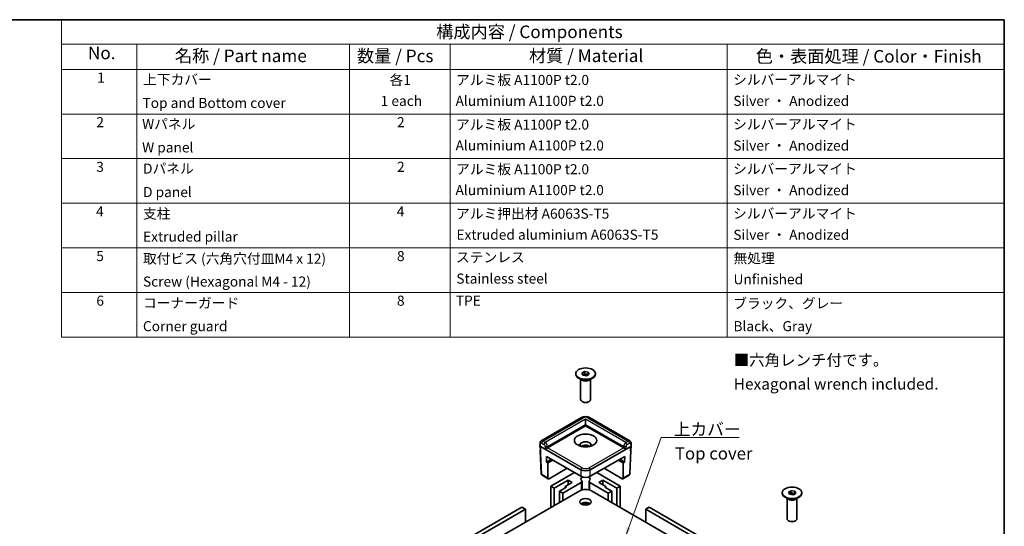
# Model space of a CAD drawing. Units: millimetres. Extents: x 43 to 6806, y 24 to 1288.
# Drawn here: x 630 to 1216, y 565 to 867 of the extents above; entities that cross this region are included whole.
import ezdxf

# ---------------------------------------------------------------- set-up
doc = ezdxf.new("R2010")
doc.units = ezdxf.units.MM
doc.header["$LTSCALE"] = 3
for name, color, linetype, lineweight in [('Border (ISO)', 7, 'Continuous', 35), ('Symbol (ISO)', 7, 'Continuous', 18), ('Visible (ISO)', 7, 'Continuous', 35), ('Visible Narrow (ISO)', 7, 'Continuous', 25)]:
    doc.layers.add(name, color=color, linetype=linetype, lineweight=lineweight)
doc.styles.add('MtXpl__', font='txt')
doc.styles.add('Note Text (TK)', font='txt')
doc.styles.add('Note Text (TK2)', font='txt')
doc.dimstyles.new('Default - Method 1b (TK)$7', dxfattribs={"dimscale": 3, "dimtxt": 2.5, "dimasz": 2.5, "dimexe": 1, "dimexo": 1.5, "dimgap": 1, "dimtad": 1, "dimtoh": 1, "dimrnd": 1e-08, "dimdsep": 46, "dimtxsty": 'Note Text (TK)', "dimcen": 0.09, "dimdle": 5, "dimclrd": 256, "dimclre": 100, "dimclrt": 7, "dimadec": 1, "dimazin": 1, "dimtfac": 1, "dimtmove": 0, "dimatfit": 3, "dimfxl": 0, "dimtolj": 1, "dimlwd": -1, "dimlwe": -1, "dimarcsym": 0})

# ---------------------------------------------------------------- blocks, each defined once
blk = doc.blocks.new('図面枠 tk図枠')
at = {"layer": 'Border (ISO)'}
for p, q in [((14.5, 289), (405.5, 289)), ((405.5, 289), (405.5, 8))]:
    blk.add_line(p, q, dxfattribs=at)
blk = doc.blocks.new('構成内容 _ Components')
at = {"layer": 'Symbol (ISO)'}
for p, q in [((405.5, 289), (218.29, 289)), ((218.29, 289), (218.29, 284.16)), ((405.5, 289), (405.5, 284.16)), ((405.5, 284.16), (218.29, 284.16)), ((218.29, 284.16), (218.29, 279.12)), ((233.29, 284.16), (233.29, 279.12)), ((275.5, 284.16), (275.5, 279.12)), ((295.5, 284.16), (295.5, 279.12)), ((350.5, 284.16), (350.5, 279.12)), ((405.5, 284.16), (405.5, 279.12)), ((405.5, 279.12), (218.29, 279.12)), ((218.29, 279.12), (218.29, 225.93)), ((233.29, 279.12), (233.29, 225.93)), ((275.5, 279.12), (275.5, 225.93)), ((295.5, 279.12), (295.5, 225.93)), ((350.5, 279.12), (350.5, 225.93)), ((405.5, 279.12), (405.5, 225.93)), ((405.5, 270.25), (218.29, 270.25)), ((405.5, 261.39), (218.29, 261.39)), ((405.5, 252.52), (218.29, 252.52)), ((405.5, 243.66), (218.29, 243.66)), ((405.5, 234.79), (218.29, 234.79)), ((405.5, 225.93), (218.29, 225.93))]:
    blk.add_line(p, q, dxfattribs=at)
at = {"layer": 'Symbol (ISO)', "color": 7, "attachment_point": 7}
for s, insert, char_height, style in [('構成内容 / Components', (292.7, 284.56), 2.5, 'Note Text (TK)'), ('No.', (223.55, 280.37), 2.5, 'Note Text (TK)'), ('名称 / Part name', (240.82, 279.79), 2.5, 'Note Text (TK)'), ('数量 / Pcs', (276.97, 279.76), 2.5, 'Note Text (TK)'), ('材質 / Material', (311.12, 279.8), 2.5, 'Note Text (TK)'), ('色・表面処理 / Color・Finish', (356.15, 279.69), 2.5, 'Note Text (TK)'), ('1', (225.38, 275.87), 2, 'Note Text (TK2)'), ('上下カバー', (234.5, 275.49), 2, 'Note Text (TK2)'), ('各1', (283.45, 275.4), 2, 'Note Text (TK2)'), ('アルミ板 A1100P t2.0', (296.65, 275.4), 2, 'Note Text (TK2)'), ('シルバーアルマイト', (351.65, 275.47), 2, 'Note Text (TK2)'), ('1 each', (281.68, 271.24), 2, 'Note Text (TK2)'), ('Aluminium A1100P t2.0', (296.54, 271.25), 2, 'Note Text (TK2)'), ('Silver ・ Anodized', (351.69, 271.24), 2, 'Note Text (TK2)'), ('Top and Bottom cover', (234.38, 270.84), 2, 'Note Text (TK2)'), ('2', (225.21, 267.01), 2, 'Note Text (TK2)'), ('Wパネル', (234.31, 266.66), 2, 'Note Text (TK2)'), ('2', (284.92, 267.01), 2, 'Note Text (TK2)'), ('アルミ板 A1100P t2.0', (296.65, 266.54), 2, 'Note Text (TK2)'), ('シルバーアルマイト', (351.65, 266.6), 2, 'Note Text (TK2)'), ('W panel', (234.31, 262), 2, 'Note Text (TK2)'), ('Aluminium A1100P t2.0', (296.54, 262.39), 2, 'Note Text (TK2)'), ('Silver ・ Anodized', (351.69, 262.37), 2, 'Note Text (TK2)'), ('3', (225.21, 258.14), 2, 'Note Text (TK2)'), ('Dパネル', (234.5, 257.8), 2, 'Note Text (TK2)'), ('2', (284.92, 258.14), 2, 'Note Text (TK2)'), ('アルミ板 A1100P t2.0', (296.65, 257.67), 2, 'Note Text (TK2)'), ('シルバーアルマイト', (351.65, 257.74), 2, 'Note Text (TK2)'), ('Aluminium A1100P t2.0', (296.54, 253.52), 2, 'Note Text (TK2)'), ('Silver ・ Anodized', (351.69, 253.5), 2, 'Note Text (TK2)'), ('D panel', (234.5, 253.13), 2, 'Note Text (TK2)'), ('4', (225.15, 249.28), 2, 'Note Text (TK2)'), ('支柱', (234.48, 248.84), 2, 'Note Text (TK2)'), ('4', (284.87, 249.28), 2, 'Note Text (TK2)'), ('アルミ押出材 A6063S-T5', (296.65, 248.84), 2, 'Note Text (TK2)'), ('シルバーアルマイト', (351.65, 248.87), 2, 'Note Text (TK2)'), ('Extruded pillar', (234.5, 244.28), 2, 'Note Text (TK2)'), ('Extruded aluminium A6063S-T5', (296.72, 244.66), 2, 'Note Text (TK2)'), ('Silver ・ Anodized', (351.69, 244.64), 2, 'Note Text (TK2)'), ('5', (225.21, 240.42), 2, 'Note Text (TK2)'), ('取付ビス (六角穴付皿M4 x 12)', (234.48, 239.9), 2, 'Note Text (TK2)'), ('8', (284.91, 240.41), 2, 'Note Text (TK2)'), ('ステンレス', (296.63, 240.17), 2, 'Note Text (TK2)'), ('無処理', (351.73, 239.98), 2, 'Note Text (TK2)'), ('Stainless steel', (296.69, 235.94), 2, 'Note Text (TK2)'), ('Unfinished', (351.73, 235.8), 2, 'Note Text (TK2)'), ('Screw (Hexagonal M4 - 12)', (234.48, 235.35), 2, 'Note Text (TK2)'), ('6', (225.22, 231.55), 2, 'Note Text (TK2)'), ('コーナーガード', (234.48, 231.09), 2, 'Note Text (TK2)'), ('8', (284.91, 231.55), 2, 'Note Text (TK2)'), ('TPE', (296.59, 231.56), 2, 'Note Text (TK2)'), ('ブラック、グレー', (351.67, 231.02), 2, 'Note Text (TK2)'), ('Corner guard', (234.47, 226.48), 2, 'Note Text (TK2)'), ('Black、Gray', (351.72, 226.49), 2, 'Note Text (TK2)')]:
    blk.add_mtext(s, dxfattribs=dict(at, insert=insert, char_height=char_height, style=style))

msp = doc.modelspace()

# ---------------------------------------------------------------- linework, layer by layer
at = {"layer": 'Visible (ISO)'}
for p, q in [((964.8922, 656.3787), (966.4844, 657.298)), ((966.4844, 657.298), (968.6593, 656.9615)), ((966.4844, 655.9446), (966.4844, 657.298)), ((968.6593, 656.9615), (969.2421, 655.7058)), ((968.6593, 655.6082), (968.6593, 656.9615)), ((961.2172, 655.7238), (961.2172, 656.0423)), ((964.9989, 652.1414), (962.9306, 653.3356)), ((964.1422, 640.6086), (964.1422, 652.6361)), ((965.475, 655.123), (964.8922, 656.3787)), ((965.3876, 655.3114), (965.6883, 655.485)), ((967.6499, 654.7866), (965.475, 655.123)), ((965.6883, 655.485), (966.4844, 655.9446)), ((966.4844, 655.9446), (967.5719, 655.7764)), ((967.5719, 655.7764), (968.6593, 655.6082)), ((969.2421, 655.7058), (967.6499, 654.7866)), ((968.6593, 655.6082), (968.7468, 655.4198)), ((969.1355, 652.1414), (971.2037, 653.3356)), ((969.9922, 640.6086), (969.9922, 652.6361)), ((972.9172, 655.7238), (972.9172, 656.0423)), ((965.4215, 639.1705), (964.9989, 639.4145)), ((968.7128, 639.1705), (969.1355, 639.4145)), ((964.7138, 629.8261), (940.669, 615.9438)), ((967.0672, 625.7911), (967.0672, 628.9754)), ((993.4654, 615.9438), (969.4206, 629.8261)), ((944.3343, 611.8701), (967.0672, 624.995)), ((967.0672, 625.7911), (967.0672, 624.995)), ((967.0672, 624.995), (989.8, 611.8701)), ((939.894, 613.0684), (939.9683, 614.7057)), ((939.894, 613.039), (939.9376, 612.0778)), ((940.0244, 610.1632), (940.6536, 596.2918)), ((940.1792, 612.6558), (964.3104, 598.7237)), ((943.5643, 612.5309), (943.5644, 612.531)), ((944.3326, 612.9745), (944.3335, 612.975)), ((969.8239, 598.7237), (993.9551, 612.6558)), ((989.8008, 612.975), (989.8012, 612.9749)), ((990.5699, 612.531), (990.5701, 612.5309)), ((994.1099, 610.1632), (993.4808, 596.2918)), ((994.2403, 613.0684), (994.1661, 614.7057)), ((994.2403, 613.039), (994.1967, 612.0778)), ((943.7963, 603.2802), (943.7168, 606.7372)), ((943.7168, 606.7372), (964.3104, 594.8475)), ((946.7503, 604.9858), (943.7963, 603.2802)), ((947.5777, 604.5081), (944.6236, 602.8026)), ((969.8239, 594.8475), (990.4175, 606.7372)), ((989.5107, 602.8026), (986.5567, 604.5081)), ((990.3381, 603.2802), (987.384, 604.9858)), ((990.4175, 606.7372), (990.3381, 603.2802)), ((944.6236, 602.8026), (943.7963, 603.2802)), ((944.6236, 602.8026), (944.6236, 593.7895)), ((956.037, 599.6241), (945.2952, 593.4224)), ((988.8391, 593.4224), (978.0974, 599.6241)), ((990.3381, 603.2802), (989.5107, 602.8026)), ((989.5107, 602.8026), (989.5107, 593.7895)), ((944.813, 593.371), (941.1401, 595.4916)), ((960.401, 597.1045), (946.3843, 589.012)), ((948.4526, 587.8178), (956.7257, 592.5944)), ((956.7257, 592.5944), (959.0698, 591.241)), ((956.7257, 589.8877), (956.7257, 592.5944)), ((987.75, 589.012), (973.7333, 597.1045)), ((975.0645, 591.241), (977.4086, 592.5944)), ((977.4086, 592.5944), (985.6818, 587.8178)), ((977.4086, 589.8877), (977.4086, 592.5944)), ((992.9943, 595.4916), (989.3213, 593.371)), ((946.3843, 576.2746), (946.3843, 589.012)), ((946.3843, 589.012), (948.4526, 587.8178)), ((948.4526, 577.4688), (948.4526, 587.8178)), ((955.6226, 588.4547), (951.4861, 586.0665)), ((953.5544, 584.8723), (964.4382, 591.1561)), ((959.0698, 591.241), (954.9332, 588.8528)), ((954.9332, 588.8528), (955.6226, 588.4547)), ((954.9332, 588.0567), (954.9332, 588.8528)), ((965.0093, 586.787), (965.0093, 591.9522)), ((969.125, 586.787), (969.125, 591.9522)), ((969.6961, 591.1561), (980.58, 584.8723)), ((979.2011, 588.8528), (975.0645, 591.241)), ((978.5117, 588.4547), (979.2011, 588.8528)), ((982.6483, 586.0665), (978.5117, 588.4547)), ((979.2011, 588.0567), (979.2011, 588.8528)), ((985.6818, 587.8178), (987.75, 589.012)), ((985.6818, 577.4688), (985.6818, 587.8178)), ((987.75, 576.2746), (987.75, 589.012)), ((963.62, 586.2257), (783.985, 482.5134)), ((951.4861, 586.0665), (953.5544, 584.8723)), ((951.4861, 579.2201), (951.4861, 586.0665)), ((953.5544, 580.4143), (953.5544, 584.8723)), ((1081.2064, 522.3176), (970.5143, 586.2257)), ((980.58, 584.8723), (982.6483, 586.0665)), ((980.58, 580.4143), (980.58, 584.8723)), ((982.6483, 579.2201), (982.6483, 586.0665)), ((1084.2113, 584.7131), (1084.2113, 585.0316)), ((1087.993, 581.1307), (1085.9247, 582.3249)), ((1087.1363, 569.5979), (1087.1363, 581.6254)), ((1087.8864, 585.368), (1089.4785, 586.2873)), ((1088.4692, 584.1123), (1087.8864, 585.368)), ((1088.3817, 584.3007), (1088.6825, 584.4743)), ((1090.6441, 583.7758), (1088.4692, 584.1123)), ((1088.6825, 584.4743), (1089.4785, 584.9339)), ((1089.4785, 586.2873), (1091.6535, 585.9508)), ((1089.4785, 584.9339), (1089.4785, 586.2873)), ((1089.4785, 584.9339), (1090.566, 584.7657)), ((1090.566, 584.7657), (1091.6535, 584.5974)), ((1092.2363, 584.6951), (1090.6441, 583.7758)), ((1091.6535, 585.9508), (1092.2363, 584.6951)), ((1091.6535, 584.5974), (1091.6535, 585.9508)), ((1091.6535, 584.5974), (1091.7409, 584.4091)), ((1092.1296, 581.1307), (1094.1979, 582.3249)), ((1092.9863, 569.5979), (1092.9863, 581.6254)), ((1095.9113, 584.7131), (1095.9113, 585.0316)), ((854.8281, 533.5249), (929.1486, 576.4338)), ((931.2169, 575.2397), (854.8281, 531.1367)), ((929.1486, 576.4338), (931.2169, 575.2397)), ((931.2169, 567.5177), (931.2169, 575.2397)), ((965.0093, 578.0465), (965.0093, 578.8016)), ((969.125, 578.0465), (969.125, 578.8016)), ((1002.9175, 575.2397), (1004.9858, 576.4338)), ((1051.7291, 547.0583), (1002.9175, 575.2397)), ((1002.9175, 575.2397), (1002.9175, 567.5177)), ((1004.9858, 576.4338), (1051.7291, 549.4466)), ((1088.4157, 568.1597), (1087.993, 568.4037)), ((1091.707, 568.1597), (1092.1296, 568.4037))]:
    msp.add_line(p, q, dxfattribs=at)
for centre, start, end in [((941.6276, 596.3359), 182.5968902, 240), ((992.5068, 596.3359), 300, 357.4031098)]:
    msp.add_arc(centre, 0.975, start, end, dxfattribs=at)
for centre, major_axis in [((967.0672, 656.0423), (5.85, 0)), ((967.0672, 616.2381), (6.63, 0)), ((1090.0613, 585.0316), (-5.85, 0)), ((967.0672, 579.6182), (3.4125, 0))]:
    msp.add_ellipse(centre, major_axis=major_axis, ratio=0.57735027, dxfattribs=at)
for centre, major_axis, ratio, start_param, end_param in [((967.0672, 655.7238), (5.85, 0), 0.57735027, 3.14159265, 6.28318531), ((967.0672, 653.3356), (-2.925, 0), 0.57735027, 0.78539816, 2.35619449), ((967.0672, 654.6889), (1.95, 0), 0.57735027, 2.35619449, 2.59253634), ((967.0672, 654.6889), (1.95, 0), 0.57735027, 1.30899694, 2.35619449), ((967.0672, 654.6889), (1.95, 0), 0.57735027, 0.63482989, 1.30899694), ((967.0672, 640.6086), (2.925, 0), 0.57735027, 3.14159267, 6.28318531), ((967.0672, 640.1206), (-2.3273, 0), 0.57735027, 0.78539816, 2.35619449), ((941.6312, 614.2477), (-0.9556, 1.6999), 0.5848587, 0.00671978, 0.01184431), ((992.5031, 614.2477), (-0.9556, -1.6999), 0.5848587, 3.12974834, 3.13487288), ((940.8693, 613.0537), (-0.9757, 0), 0.57695479, 6.25702329, 7.06824085), ((940.9993, 610.1878), (-0.9754, -0.0088), 0.57708129, 0.01851609, 0.02093535), ((940.8689, 613.0641), (0.6804, -30.0164), 0.02326691, 4.75702905, 4.81999863), ((943.6268, 611.4617), (-0.9877, -0.5556), 0.01133452, 3.93370493, 5.47832131), ((943.6449, 612.2682), (0.9752, 0.0003), 0.5773502, 5.47126447, 5.49744441), ((967.0672, 613.5314), (3.315, 0), 0.57735027, 5.92181818, 9.78614508), ((967.0672, 611.4615), (-3.315, 0), 0.57735027, 3.84496684, 5.57981112), ((990.4895, 612.2682), (0.9752, -0.0003), 0.5773502, 3.92733355, 3.95351349), ((990.5075, 611.4617), (0.9877, -0.5556), 0.01133452, 0.80486399, 2.34948038), ((993.2655, 613.0641), (-0.6804, -30.0164), 0.02326691, 1.46318668, 1.52615626), ((993.265, 613.0537), (0.9757, 0), 0.57695479, 5.49812976, 6.30934732), ((993.135, 610.1878), (0.9754, -0.0088), 0.57708129, 6.26224996, 6.26466895), ((967.0672, 600.3175), (3.9, 0), 0.57774602, 3.92733343, 5.49744453), ((967.0672, 597.7689), (3.9, 0), 0.57735027, 2.26506252, 2.26511358), ((967.0671, 597.7689), (3.9001, 0), 0.57735027, 1.09693443, 1.0969415), ((967.0672, 597.7689), (3.9, 0), 0.57735027, 0.87647908, 0.87653014), ((945.3133, 594.208), (0.5061, 0.8335), 0.56204401, 2.39479663, 3.93941302), ((967.0672, 593.1516), (-2.7788, 0), 0.57735027, 5.37524708, 7.01310404), ((967.0672, 596.4413), (3.9, 0), 0.57774602, 3.92733343, 5.49744453), ((967.0672, 593.1516), (2.7788, 0), 0.57735027, 5.55326657, 7.19112354), ((988.8211, 594.208), (0.5061, -0.8335), 0.56204401, 5.48536494, 7.02998133), ((967.0672, 584.2355), (4.875, 0), 0.57735027, 0.78539816, 2.35619449), ((963.0593, 591.9522), (1.95, 0), 0.57735027, 5.49778714, 6.3985881), ((971.075, 591.9522), (-1.95, 0), 0.57735027, 6.16778252, 7.06858347), ((1090.0613, 584.7131), (5.85, 0), 0.57735027, 3.14159263, 6.28318531), ((1090.0613, 582.3249), (-2.925, 0), 0.57735027, 0.78539816, 2.35619449), ((1090.0613, 583.6782), (1.95, 0), 0.57735027, 2.35619449, 2.59253634), ((1090.0613, 583.6782), (1.95, 0), 0.57735027, 1.30899694, 2.35619449), ((1090.0613, 583.6782), (1.95, 0), 0.57735027, 0.63482989, 1.30899694), ((967.0672, 577.2299), (-3.4125, 0), 0.57735027, 3.79273011, 5.63204785), ((967.0672, 577.2299), (-2.7788, 0), 0.57735027, 3.87848437, 5.54629359), ((967.0672, 577.1247), (-2.5642, 0), 0.57735027, 3.80174116, 5.6230368), ((1090.0613, 569.5979), (2.925, 0), 0.57735027, 3.14159265, 6.28318531), ((1090.0613, 569.1099), (-2.3273, 0), 0.57735027, 0.78539816, 2.35619449)]:
    msp.add_ellipse(centre, major_axis=major_axis, ratio=ratio, start_param=start_param, end_param=end_param, dxfattribs=at)
for points, knots in [([(964.7384, 629.8396), (965.0861, 630.036), (965.4733, 630.1815), (966.2972, 630.3778), (966.7475, 630.4243), (967.6032, 630.4014), (968.0191, 630.3415), (968.757, 630.1426), (969.0915, 630.0115), (969.3958, 629.8397)], [0.001872448, 0.001872448, 0.001872448, 0.001872448, 0.066692428, 0.066692428, 0.134671811, 0.134671811, 0.198432217, 0.198432217, 0.255018831, 0.255018831, 0.255018831, 0.255018831]), ([(939.9684, 614.7102), (939.9774, 614.9077), (940.0192, 615.1037), (940.1681, 615.455), (940.2749, 615.6169), (940.4859, 615.8225), (940.5725, 615.888), (940.664, 615.9407)], [0, 0, 0, 0, 0.0321517859, 0.0321517859, 0.0626561202, 0.0626561202, 0.0799810022, 0.0799810022, 0.0799810022, 0.0799810022]), ([(993.4703, 615.9407), (993.5935, 615.8698), (993.7074, 615.7751), (993.8938, 615.5604), (993.9697, 615.4389), (994.0922, 615.1651), (994.1345, 615.0078), (994.1599, 614.8025), (994.1638, 614.7565), (994.1659, 614.7102)], [0, 0, 0, 0, 0.0233136179, 0.0233136179, 0.0462395918, 0.0462395918, 0.0725611731, 0.0725611731, 0.0800940002, 0.0800940002, 0.0800940002, 0.0800940002]), ([(940.2029, 611.6492), (940.1439, 611.6901), (940.0925, 611.7374), (940.0005, 611.8538), (939.9632, 611.9282), (939.9416, 612.0301), (939.9385, 612.0545), (939.9374, 612.0789)], [0.002623312, 0.002623312, 0.002623312, 0.002623312, 0.0155751968, 0.0155751968, 0.0312788509, 0.0312788509, 0.0361085984, 0.0361085984, 0.0361085984, 0.0361085984]), ([(940.0241, 610.1686), (940.0214, 610.2293), (940.032, 610.2924), (940.075, 610.4068), (940.1071, 610.4599), (940.1709, 610.5367), (940.1984, 610.5643), (940.2285, 610.59)], [0, 0, 0, 0, 0.0120664848, 0.0120664848, 0.0239623737, 0.0239623737, 0.0313206376, 0.0313206376, 0.0313206376, 0.0313206376]), ([(993.9058, 610.59), (993.9337, 610.5662), (993.9593, 610.5409), (994.0355, 610.4516), (994.0762, 610.3787), (994.1074, 610.2577), (994.1122, 610.2125), (994.1102, 610.1686)], [0.0088694602, 0.0088694602, 0.0088694602, 0.0088694602, 0.0156734635, 0.0156734635, 0.0314520357, 0.0314520357, 0.040170492, 0.040170492, 0.040170492, 0.040170492]), ([(994.197, 612.0789), (994.1942, 612.0179), (994.1783, 611.9569), (994.1253, 611.843), (994.0872, 611.7893), (994.0087, 611.7083), (993.9719, 611.6773), (993.9314, 611.6492)], [0, 0, 0, 0, 0.012062376, 0.012062376, 0.0246292553, 0.0246292553, 0.0335263967, 0.0335263967, 0.0335263967, 0.0335263967])]:
    msp.add_open_spline(points, degree=3, knots=knots, dxfattribs=at)
at = {"layer": 'Visible Narrow (ISO)'}
for p, q in [((941.6493, 615.8503), (965.6888, 629.7295)), ((967.0672, 628.9754), (942.9915, 615.0753)), ((991.1428, 615.0753), (967.0672, 628.9754)), ((968.4456, 629.7295), (992.4851, 615.8503)), ((944.3524, 612.6767), (967.0672, 625.7911)), ((967.0672, 625.7911), (989.782, 612.6767)), ((942.9915, 615.0753), (941.6493, 615.8503)), ((992.4851, 615.8503), (991.1428, 615.0753)), ((940.1792, 612.6558), (940.2533, 614.2897)), ((940.9384, 595.9172), (940.1792, 612.6558)), ((940.9601, 614.6771), (942.3024, 613.9022)), ((942.9737, 612.6976), (942.9376, 611.0846)), ((942.9376, 611.0846), (964.3104, 598.745)), ((964.9996, 599.9182), (944.316, 611.8599)), ((944.3343, 611.8701), (944.3524, 612.6767)), ((944.3402, 612.913), (944.3408, 612.9133)), ((989.8183, 611.8599), (969.1347, 599.9182)), ((969.8239, 598.745), (991.1967, 611.0846)), ((989.782, 612.6767), (989.8, 611.8701)), ((989.7935, 612.9133), (989.7938, 612.9132)), ((991.1967, 611.0846), (991.1606, 612.6976)), ((991.832, 613.9022), (993.1743, 614.6771)), ((993.9551, 612.6558), (993.196, 595.9172)), ((993.881, 614.2897), (993.9551, 612.6558)), ((964.3104, 598.745), (964.3104, 598.7237)), ((964.3104, 598.7237), (964.3104, 594.8475)), ((969.8239, 598.7237), (969.8239, 598.745)), ((969.8239, 594.8475), (969.8239, 598.7237)), ((944.6236, 593.7895), (940.9384, 595.9172)), ((993.196, 595.9172), (989.5107, 593.7895)), ((964.4382, 591.1561), (964.4382, 586.6057)), ((969.6961, 586.6057), (969.6961, 591.1561)), ((964.4382, 578.4861), (964.4382, 578.362)), ((969.6961, 578.362), (969.6961, 578.4861))]:
    msp.add_line(p, q, dxfattribs=at)
for centre, major_axis, ratio, start_param, end_param in [((965.6888, 628.1373), (-0.975, 1.6887), 0.57735027, 5.49778714, 6.28318531), ((967.0672, 628.9326), (1.95, 0), 0.57774602, 0.78574078, 2.35585187), ((968.4456, 628.1373), (0.975, 1.6887), 0.57735027, 0, 0.78539816), ((941.6312, 614.2477), (-0.9556, 1.6999), 0.5848587, 5.50450692, 6.28990508), ((941.6493, 615.0542), (-0.4875, -0.8444), 0.57735027, 3.92699082, 5.47160721), ((992.5031, 614.2477), (-0.9556, -1.6999), 0.5848587, 3.13487288, 3.92027104), ((992.4851, 615.0542), (0.4875, -0.8444), 0.57735027, 0.8115781, 2.35619449), ((940.9127, 612.0984), (-0.9754, -0.0088), 0.57708129, 0.02093535, 0.74861243), ((940.9425, 614.6667), (-0.974, 0.0442), 0.57695479, 0.00124913, 0.81121756), ((940.9993, 610.1878), (-0.9754, -0.0088), 0.57708129, 0.02093535, 0.68564285), ((940.9993, 610.347), (-0.7805, 0), 0.57695479, 6.09571323, 6.4992431), ((940.942, 613.8706), (0.4678, -0.8556), 0.59226017, 2.36998809, 3.91460448), ((942.9915, 614.2792), (-0.4875, -0.8444), 0.57735027, 3.92699082, 5.47160721), ((942.2843, 613.0957), (0.4678, -0.8556), 0.59226017, 0.79919176, 2.36998809), ((943.6629, 613.0747), (-0.9748, 0.0218), 0.56203916, 0.79814988, 2.36894621), ((942.9735, 613.4727), (-0.9556, 1.6999), 0.5848587, 3.93371059, 5.50450692), ((991.1608, 613.4727), (-0.9556, -1.6999), 0.5848587, 3.92027104, 5.49106737), ((990.4714, 613.0747), (0.9748, 0.0218), 0.56203916, 3.9142391, 5.48503542), ((991.1428, 614.2792), (0.4875, -0.8444), 0.57735027, 0.8115781, 2.35619449), ((991.85, 613.0957), (0.4678, 0.8556), 0.59226017, 0.77160456, 2.34240089), ((993.1923, 613.8706), (0.4678, 0.8556), 0.59226017, 5.51017348, 7.05478987), ((993.1918, 614.6667), (0.974, 0.0442), 0.57695479, 5.47196775, 6.28193617), ((993.135, 610.1878), (0.9754, -0.0088), 0.57708129, 5.59754246, 6.26224996), ((993.135, 610.347), (0.7805, 0), 0.57695479, 6.06712752, 6.47065738), ((993.2217, 612.0984), (0.9754, -0.0088), 0.57708129, 5.53457287, 6.26224996), ((964.9996, 599.1221), (-0.4875, -0.8444), 0.57735027, 3.92699082, 5.47160721), ((967.0672, 600.3175), (3.9, 0), 0.56999417, 3.92733343, 5.49744453), ((967.0672, 601.1135), (-2.925, 0), 0.57774602, 0.78574078, 2.35585187), ((969.1347, 599.1221), (-0.4875, 0.8444), 0.57735027, 3.95317076, 5.49778714), ((941.6276, 596.3359), (-0.974, -0.0442), 0.57695479, 0, 0.75889353), ((941.6276, 596.3359), (-0.4875, -0.8444), 0.57735027, 5.52396708, 6.28318531), ((992.5068, 596.3359), (0.4875, -0.8444), 0.57735027, 0, 0.75921822), ((992.5068, 596.3359), (0.974, -0.0442), 0.57695479, 5.52429177, 6.28318531)]:
    msp.add_ellipse(centre, major_axis=major_axis, ratio=ratio, start_param=start_param, end_param=end_param, dxfattribs=at)

# ---------------------------------------------------------------- block references
at = {"xscale": 3, "yscale": 3, "zscale": 3}
msp.add_blockref('図面枠 tk図枠', (0, 0), dxfattribs=at)
at = {"layer": 'Symbol (ISO)', "xscale": 3, "yscale": 3, "zscale": 3}
msp.add_blockref('構成内容 _ Components', (0, 0), dxfattribs=at)

# ---------------------------------------------------------------- texts
at = {"layer": 'Symbol (ISO)', "color": 7, "style": 'MtXpl__'}
msp.add_text('Top cover', height=7.3125, dxfattribs=at).set_placement((1020.3162, 604.8403))
at = {"layer": 'Symbol (ISO)', "color": 7, "style": 'Note Text (TK)'}
for s, insert, char_height, width, attachment_point, line_spacing_factor in [('■六角レンチ付です。\\P   Hexagonal wrench included.', (1055.3295, 656.1356), 6.75, 146.789001, 4, 1.265217), ('\\fＭＳ Ｐゴシック|b0|i0;上カバー', (1019.5529, 619.2215), 7.3125, 41.437499, 7, 1.5)]:
    msp.add_mtext(s, dxfattribs=dict(at, insert=insert, char_height=char_height, width=width, attachment_point=attachment_point, line_spacing_factor=line_spacing_factor))

# ---------------------------------------------------------------- leaders
at = {"layer": 'Symbol (ISO)', "color": 100, "true_color": 0x00ff40, "annotation_type": 0, "has_hookline": 1, "hookline_direction": 0, "text_width": 39.0969}
msp.add_leader([(990.2376, 557.1441), (1012.0529, 618.0027), (1019.5529, 618.0027)], dimstyle='Default - Method 1b (TK)$7', override={"dimgap": 0, "dimtad": 1}, dxfattribs=at)

doc.saveas('drawing.dxf')
